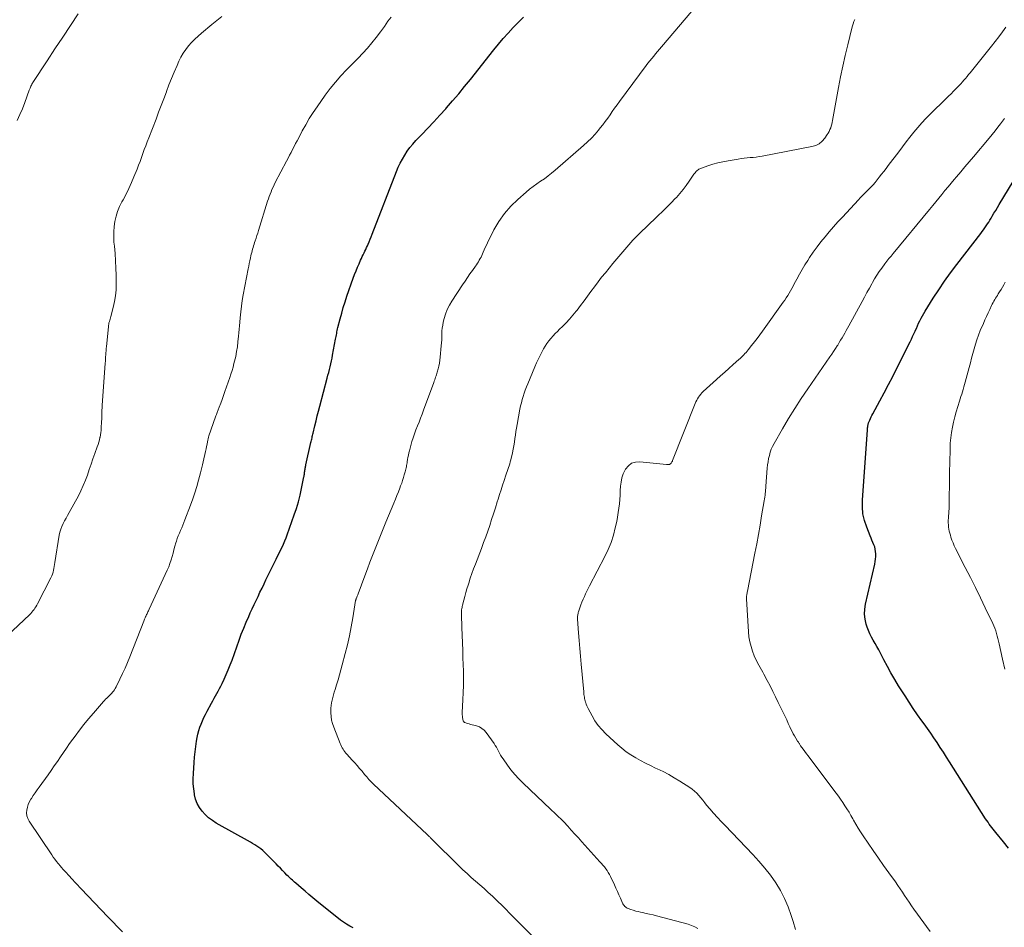
# Model space of a CAD drawing. Units: feet. Extents: x 2040000 to 2045012, y 540000 to 545009.
# Drawn here: x 2042481 to 2042675, y 540220 to 540399 of the extents above; entities that cross this region are included whole.
import ezdxf

# ---------------------------------------------------------------- set-up
doc = ezdxf.new("R2010")
doc.units = ezdxf.units.FT
doc.header["$LTSCALE"] = 100
doc.header["$MEASUREMENT"] = 0
doc.layers.add('CONTOUR INDEX', color=32, linetype='Continuous', lineweight=25)
doc.layers.add('CONTOUR INTERMEDIATE', color=40, linetype='Continuous', lineweight=15)

msp = doc.modelspace()

# ---------------------------------------------------------------- linework, layer by layer
at = {"layer": 'CONTOUR INDEX', "flags": 128}
for points, elevation in [([(2042546.7, 540220.07), (2042546.04, 540220.39), (2042545.4, 540220.75), (2042544.78, 540221.15), (2042544.19, 540221.58), (2042539.54, 540225.3), (2042538.76, 540225.93), (2042537.99, 540226.57), (2042537.22, 540227.23), (2042536.47, 540227.89), (2042535.4, 540228.84), (2042535.18, 540229.03), (2042534.96, 540229.23), (2042534.74, 540229.42), (2042534.52, 540229.62), (2042534.31, 540229.82), (2042534.09, 540230.02), (2042533.88, 540230.22), (2042533.67, 540230.43), (2042533.23, 540230.88), (2042532.8, 540231.31), (2042532.37, 540231.75), (2042531.94, 540232.19), (2042531.52, 540232.62), (2042529.6, 540234.59), (2042529.25, 540234.93), (2042528.89, 540235.25), (2042528.52, 540235.56), (2042528.13, 540235.85), (2042527.73, 540236.12), (2042527.32, 540236.39), (2042526.91, 540236.64), (2042526.49, 540236.89), (2042519.76, 540240.66), (2042518.99, 540241.15), (2042518.26, 540241.69), (2042517.59, 540242.31), (2042516.97, 540242.98), (2042516.45, 540243.71), (2042516.01, 540244.49), (2042515.7, 540245.33), (2042515.48, 540246.21), (2042515.45, 540246.38), (2042515.32, 540247.37), (2042515.24, 540248.37), (2042515.22, 540249.37), (2042515.25, 540250.37), (2042515.39, 540252.54), (2042515.47, 540253.6), (2042515.58, 540254.65), (2042515.72, 540255.7), (2042515.88, 540256.75), (2042516.01, 540257.48), (2042516.15, 540258.16), (2042516.32, 540258.83), (2042516.53, 540259.48), (2042516.77, 540260.13), (2042517.05, 540260.76), (2042517.33, 540261.39), (2042517.64, 540262.01), (2042517.96, 540262.63), (2042518.84, 540264.24), (2042519.11, 540264.72), (2042519.37, 540265.2), (2042519.63, 540265.67), (2042519.9, 540266.15), (2042520.16, 540266.62), (2042520.42, 540267.1), (2042520.66, 540267.59), (2042520.9, 540268.08), (2042521.3, 540268.94), (2042521.72, 540269.87), (2042522.13, 540270.81), (2042522.5, 540271.75), (2042522.86, 540272.71), (2042524.25, 540276.59), (2042524.69, 540277.78), (2042525.15, 540278.96), (2042525.64, 540280.14), (2042526.14, 540281.3), (2042526.44, 540281.98), (2042526.81, 540282.8), (2042527.19, 540283.62), (2042527.58, 540284.43), (2042527.97, 540285.24), (2042528.36, 540286.05), (2042528.76, 540286.86), (2042529.15, 540287.67), (2042529.54, 540288.47), (2042531.52, 540292.55), (2042531.81, 540293.14), (2042532.1, 540293.74), (2042532.4, 540294.33), (2042532.69, 540294.93), (2042532.97, 540295.53), (2042533.24, 540296.13), (2042533.49, 540296.75), (2042533.72, 540297.37), (2042535.11, 540301.27), (2042535.53, 540302.55), (2042535.92, 540303.84), (2042536.25, 540305.14), (2042536.54, 540306.46), (2042537, 540308.72), (2042537.03, 540308.91), (2042537.07, 540309.1), (2042537.09, 540309.29), (2042537.12, 540309.48), (2042537.12, 540309.51), (2042537.14, 540309.69), (2042537.16, 540309.87), (2042537.19, 540310.05), (2042537.22, 540310.23), (2042537.25, 540310.43), (2042537.26, 540310.51), (2042537.28, 540310.6), (2042537.3, 540310.68), (2042537.32, 540310.76), (2042537.34, 540310.84), (2042537.36, 540310.92), (2042537.38, 540311), (2042537.39, 540311.08), (2042538.39, 540315.49), (2042538.45, 540315.72), (2042538.5, 540315.95), (2042538.55, 540316.18), (2042538.6, 540316.42), (2042538.65, 540316.65), (2042538.71, 540316.88), (2042538.76, 540317.11), (2042538.81, 540317.34), (2042539.16, 540318.81), (2042539.39, 540319.77), (2042539.63, 540320.73), (2042539.87, 540321.69), (2042540.12, 540322.65), (2042541.59, 540328.17), (2042541.73, 540328.73), (2042541.88, 540329.29), (2042542.02, 540329.85), (2042542.16, 540330.41), (2042542.29, 540330.98), (2042542.42, 540331.54), (2042542.54, 540332.11), (2042542.65, 540332.68), (2042543.24, 540335.8), (2042543.29, 540336.09), (2042543.34, 540336.38), (2042543.4, 540336.67), (2042543.45, 540336.97), (2042543.5, 540337.26), (2042543.56, 540337.54), (2042543.63, 540337.83), (2042543.7, 540338.12), (2042544.13, 540339.8), (2042544.43, 540340.92), (2042544.75, 540342.04), (2042545.1, 540343.15), (2042545.47, 540344.25), (2042546.72, 540347.8), (2042546.98, 540348.53), (2042547.26, 540349.25), (2042547.55, 540349.96), (2042547.85, 540350.67), (2042548.16, 540351.36), (2042548.32, 540351.72), (2042548.49, 540352.07), (2042548.66, 540352.43), (2042548.83, 540352.78), (2042549, 540353.13), (2042549.17, 540353.48), (2042549.34, 540353.84), (2042549.5, 540354.2), (2042549.62, 540354.48), (2042549.83, 540354.98), (2042550.05, 540355.48), (2042550.25, 540355.98), (2042550.45, 540356.49), (2042555.22, 540368.81), (2042555.57, 540369.65), (2042555.95, 540370.47), (2042556.38, 540371.26), (2042556.83, 540372.04), (2042557.33, 540372.79), (2042557.86, 540373.52), (2042558.44, 540374.21), (2042559.04, 540374.88), (2042560.18, 540376.07), (2042561.37, 540377.32), (2042562.55, 540378.58), (2042563.72, 540379.86), (2042564.89, 540381.13), (2042565.03, 540381.3), (2042566.25, 540382.68), (2042567.45, 540384.07), (2042568.62, 540385.49), (2042569.77, 540386.92), (2042574.35, 540392.73), (2042575.27, 540393.85), (2042576.2, 540394.96), (2042577.17, 540396.04), (2042578.16, 540397.1), (2042578.89, 540397.86), (2042579.55, 540398.51), (2042580.22, 540399.14)], 900), ([(2042675.6, 540235.71), (2042674.59, 540236.95), (2042673.11, 540238.77), (2042672.85, 540239.1), (2042672.58, 540239.43), (2042672.32, 540239.77), (2042672.07, 540240.11), (2042671.82, 540240.45), (2042671.57, 540240.8), (2042671.33, 540241.15), (2042671.1, 540241.5), (2042664, 540252.69), (2042663.39, 540253.64), (2042662.78, 540254.58), (2042662.17, 540255.53), (2042661.55, 540256.47), (2042660.92, 540257.4), (2042660.29, 540258.33), (2042659.64, 540259.25), (2042658.99, 540260.17), (2042658.57, 540260.75), (2042657.71, 540261.96), (2042656.87, 540263.18), (2042656.04, 540264.41), (2042655.24, 540265.66), (2042653.97, 540267.65), (2042653.21, 540268.9), (2042652.46, 540270.17), (2042651.76, 540271.45), (2042651.08, 540272.75), (2042650.4, 540274.09), (2042650.07, 540274.73), (2042649.72, 540275.36), (2042649.36, 540275.98), (2042648.98, 540276.59), (2042648.62, 540277.21), (2042648.3, 540277.84), (2042648.03, 540278.5), (2042647.79, 540279.17), (2042647.61, 540279.75), (2042647.4, 540280.73), (2042647.28, 540281.72), (2042647.33, 540282.7), (2042647.47, 540283.7), (2042649.27, 540291.6), (2042649.37, 540292.08), (2042649.44, 540292.56), (2042649.47, 540293.05), (2042649.49, 540293.54), (2042649.49, 540293.58), (2042649.46, 540294.05), (2042649.39, 540294.51), (2042649.27, 540294.96), (2042649.11, 540295.4), (2042648.93, 540295.83), (2042648.74, 540296.27), (2042648.56, 540296.71), (2042648.39, 540297.15), (2042647.7, 540298.85), (2042647.27, 540300.16), (2042646.97, 540301.49), (2042646.85, 540302.84), (2042646.86, 540304.22), (2042647.83, 540317.9), (2042647.84, 540318.06), (2042647.86, 540318.22), (2042647.88, 540318.38), (2042647.9, 540318.55), (2042647.93, 540318.7), (2042647.94, 540318.78), (2042647.95, 540318.87), (2042647.97, 540318.95), (2042647.98, 540319.04), (2042648, 540319.12), (2042648.02, 540319.2), (2042648.05, 540319.28), (2042648.08, 540319.36), (2042648.29, 540319.87), (2042648.43, 540320.19), (2042648.58, 540320.52), (2042648.74, 540320.84), (2042648.91, 540321.15), (2042650.29, 540323.71), (2042651.15, 540325.3), (2042651.99, 540326.9), (2042652.82, 540328.51), (2042653.64, 540330.12), (2042656.24, 540335.31), (2042656.49, 540335.83), (2042656.74, 540336.35), (2042656.99, 540336.87), (2042657.22, 540337.4), (2042657.25, 540337.45), (2042657.47, 540337.95), (2042657.7, 540338.45), (2042657.92, 540338.94), (2042658.15, 540339.44), (2042658.4, 540339.93), (2042658.65, 540340.41), (2042658.92, 540340.88), (2042659.2, 540341.35), (2042660.78, 540343.86), (2042661.89, 540345.56), (2042663.02, 540347.24), (2042664.21, 540348.89), (2042665.43, 540350.51), (2042670.15, 540356.64), (2042670.42, 540357), (2042670.69, 540357.36), (2042670.95, 540357.73), (2042671.2, 540358.1), (2042671.45, 540358.48), (2042671.7, 540358.85), (2042671.93, 540359.24), (2042672.17, 540359.62), (2042672.39, 540360), (2042672.74, 540360.58), (2042673.08, 540361.16), (2042673.43, 540361.73), (2042673.78, 540362.31), (2042677.44, 540368.36)], 920)]:
    msp.add_lwpolyline(points, dxfattribs=dict(at, elevation=elevation))
at = {"layer": 'CONTOUR INTERMEDIATE', "flags": 128}
for points, elevation in [([(2042585.42, 540214.91), (2042578.87, 540221.48), (2042578.36, 540222), (2042577.85, 540222.52), (2042577.34, 540223.04), (2042576.83, 540223.57), (2042576.32, 540224.09), (2042575.81, 540224.6), (2042575.29, 540225.11), (2042574.76, 540225.61), (2042574.07, 540226.26), (2042573.25, 540227.01), (2042572.43, 540227.76), (2042571.59, 540228.5), (2042570.75, 540229.23), (2042569.92, 540229.97), (2042569.09, 540230.71), (2042568.28, 540231.48), (2042567.48, 540232.25), (2042562.23, 540237.42), (2042562.11, 540237.54), (2042561.99, 540237.67), (2042561.86, 540237.79), (2042561.74, 540237.91), (2042561.62, 540238.03), (2042561.49, 540238.16), (2042561.37, 540238.28), (2042561.24, 540238.4), (2042550.69, 540248.29), (2042550.46, 540248.51), (2042550.23, 540248.75), (2042550.01, 540248.98), (2042549.79, 540249.23), (2042549.58, 540249.48), (2042549.37, 540249.73), (2042549.16, 540249.97), (2042548.95, 540250.22), (2042548.43, 540250.85), (2042547.96, 540251.4), (2042547.48, 540251.96), (2042547, 540252.5), (2042546.5, 540253.04), (2042545.47, 540254.17), (2042545.27, 540254.41), (2042545.07, 540254.65), (2042544.88, 540254.91), (2042544.71, 540255.18), (2042544.55, 540255.45), (2042544.4, 540255.73), (2042544.27, 540256.02), (2042544.14, 540256.31), (2042542.86, 540259.54), (2042542.63, 540260.22), (2042542.45, 540260.91), (2042542.35, 540261.62), (2042542.29, 540262.33), (2042542.28, 540262.7), (2042542.29, 540263.24), (2042542.33, 540263.77), (2042542.41, 540264.3), (2042542.53, 540264.82), (2042542.67, 540265.34), (2042542.82, 540265.86), (2042542.97, 540266.38), (2042543.13, 540266.9), (2042543.42, 540267.83), (2042543.71, 540268.82), (2042544, 540269.81), (2042544.28, 540270.8), (2042544.55, 540271.79), (2042545.14, 540273.98), (2042545.57, 540275.72), (2042545.97, 540277.47), (2042546.32, 540279.23), (2042546.63, 540280.99), (2042547.18, 540284.4), (2042547.2, 540284.46), (2042547.21, 540284.53), (2042547.23, 540284.59), (2042547.25, 540284.66), (2042547.27, 540284.72), (2042547.29, 540284.79), (2042547.31, 540284.85), (2042547.34, 540284.91), (2042547.42, 540285.1), (2042547.48, 540285.25), (2042547.54, 540285.4), (2042547.6, 540285.56), (2042547.66, 540285.72), (2042548.99, 540289.3), (2042549.49, 540290.63), (2042549.99, 540291.95), (2042550.5, 540293.28), (2042551.01, 540294.6), (2042551.53, 540295.92), (2042552.05, 540297.23), (2042552.59, 540298.54), (2042553.13, 540299.85), (2042554.71, 540303.59), (2042555.01, 540304.33), (2042555.31, 540305.06), (2042555.6, 540305.8), (2042555.88, 540306.54), (2042556.03, 540306.96), (2042556.23, 540307.5), (2042556.41, 540308.04), (2042556.59, 540308.59), (2042556.75, 540309.14), (2042556.93, 540309.75), (2042556.99, 540310), (2042557.06, 540310.24), (2042557.11, 540310.49), (2042557.16, 540310.74), (2042557.21, 540310.99), (2042557.25, 540311.23), (2042557.29, 540311.48), (2042557.33, 540311.73), (2042557.38, 540312.13), (2042557.45, 540312.57), (2042557.54, 540313.01), (2042557.64, 540313.45), (2042557.75, 540313.88), (2042558.25, 540315.67), (2042558.49, 540316.45), (2042558.74, 540317.23), (2042559.03, 540318), (2042559.33, 540318.77), (2042559.64, 540319.53), (2042559.95, 540320.29), (2042560.24, 540321.06), (2042560.53, 540321.83), (2042562.54, 540327.31), (2042562.63, 540327.56), (2042562.72, 540327.82), (2042562.81, 540328.07), (2042562.9, 540328.32), (2042562.99, 540328.58), (2042563.07, 540328.83), (2042563.15, 540329.09), (2042563.22, 540329.35), (2042563.39, 540329.96), (2042563.53, 540330.54), (2042563.65, 540331.11), (2042563.74, 540331.69), (2042563.81, 540332.27), (2042564.02, 540334.52), (2042564.07, 540335.11), (2042564.11, 540335.69), (2042564.13, 540336.28), (2042564.14, 540336.86), (2042564.16, 540337.44), (2042564.21, 540338.02), (2042564.3, 540338.6), (2042564.42, 540339.17), (2042564.6, 540339.87), (2042564.87, 540340.77), (2042565.2, 540341.65), (2042565.62, 540342.48), (2042566.09, 540343.29), (2042568.22, 540346.53), (2042568.7, 540347.24), (2042569.17, 540347.95), (2042569.66, 540348.65), (2042570.15, 540349.35), (2042570.72, 540350.16), (2042570.92, 540350.46), (2042571.12, 540350.75), (2042571.31, 540351.05), (2042571.5, 540351.35), (2042571.68, 540351.66), (2042571.85, 540351.97), (2042572, 540352.29), (2042572.15, 540352.62), (2042572.27, 540352.91), (2042572.47, 540353.38), (2042572.67, 540353.85), (2042572.89, 540354.31), (2042573.12, 540354.77), (2042574.39, 540357.32), (2042575.35, 540358.98), (2042576.43, 540360.55), (2042577.68, 540361.98), (2042579.06, 540363.32), (2042580.7, 540364.74), (2042581.39, 540365.31), (2042582.1, 540365.86), (2042582.82, 540366.39), (2042583.56, 540366.89), (2042584.3, 540367.39), (2042585.02, 540367.92), (2042585.72, 540368.47), (2042586.41, 540369.04), (2042592, 540373.91), (2042592.79, 540374.63), (2042593.54, 540375.37), (2042594.26, 540376.15), (2042594.96, 540376.96), (2042595.28, 540377.36), (2042595.79, 540377.99), (2042596.28, 540378.63), (2042596.75, 540379.29), (2042597.21, 540379.95), (2042597.66, 540380.62), (2042598.12, 540381.28), (2042598.59, 540381.93), (2042599.07, 540382.59), (2042604.29, 540389.64), (2042604.65, 540390.12), (2042605.02, 540390.59), (2042605.41, 540391.05), (2042605.8, 540391.51), (2042606.19, 540391.97), (2042606.58, 540392.42), (2042606.97, 540392.88), (2042607.36, 540393.34), (2042614.43, 540401.67)], 904), ([(2042476.34, 540275.4), (2042483.03, 540281.62), (2042483.27, 540281.86), (2042483.5, 540282.1), (2042483.71, 540282.36), (2042483.91, 540282.63), (2042484.1, 540282.91), (2042484.28, 540283.19), (2042484.45, 540283.48), (2042484.61, 540283.78), (2042487.23, 540288.9), (2042487.39, 540289.26), (2042487.53, 540289.62), (2042487.65, 540289.99), (2042487.74, 540290.36), (2042487.82, 540290.75), (2042487.89, 540291.13), (2042487.96, 540291.51), (2042488.02, 540291.9), (2042488.88, 540297.28), (2042489.01, 540297.87), (2042489.17, 540298.45), (2042489.39, 540299.01), (2042489.65, 540299.56), (2042489.94, 540300.09), (2042490.23, 540300.63), (2042490.52, 540301.16), (2042490.81, 540301.7), (2042492.64, 540305.04), (2042493.14, 540306.02), (2042493.61, 540307.03), (2042494.03, 540308.06), (2042494.41, 540309.1), (2042494.77, 540310.16), (2042495.13, 540311.21), (2042495.49, 540312.27), (2042495.86, 540313.32), (2042496.35, 540314.67), (2042496.5, 540315.12), (2042496.64, 540315.58), (2042496.77, 540316.04), (2042496.88, 540316.51), (2042496.9, 540316.57), (2042496.99, 540317.01), (2042497.06, 540317.45), (2042497.11, 540317.89), (2042497.14, 540318.33), (2042497.2, 540319.62), (2042497.22, 540320.06), (2042497.23, 540320.49), (2042497.25, 540320.92), (2042497.26, 540321.36), (2042497.27, 540321.68), (2042497.27, 540321.95), (2042497.29, 540322.23), (2042497.3, 540322.5), (2042497.32, 540322.77), (2042497.91, 540331.09), (2042497.94, 540331.5), (2042497.96, 540331.91), (2042497.99, 540332.32), (2042498.02, 540332.73), (2042498.05, 540333.14), (2042498.09, 540333.55), (2042498.12, 540333.96), (2042498.16, 540334.37), (2042498.54, 540338.27), (2042498.57, 540338.52), (2042498.61, 540338.78), (2042498.66, 540339.04), (2042498.73, 540339.29), (2042498.8, 540339.54), (2042498.87, 540339.79), (2042498.94, 540340.04), (2042499.01, 540340.3), (2042499.5, 540342.07), (2042499.76, 540343.21), (2042499.96, 540344.36), (2042500.06, 540345.52), (2042500.09, 540346.7), (2042500.05, 540348.38), (2042500.01, 540349.81), (2042499.95, 540351.25), (2042499.85, 540352.68), (2042499.72, 540354.11), (2042499.64, 540354.92), (2042499.59, 540355.94), (2042499.59, 540356.96), (2042499.68, 540357.98), (2042499.82, 540358.99), (2042500.06, 540359.99), (2042500.36, 540360.96), (2042500.75, 540361.9), (2042501.2, 540362.82), (2042501.42, 540363.22), (2042502.01, 540364.34), (2042502.57, 540365.46), (2042503.08, 540366.61), (2042503.57, 540367.77), (2042504.17, 540369.26), (2042504.47, 540370.02), (2042504.77, 540370.79), (2042505.05, 540371.56), (2042505.33, 540372.33), (2042505.61, 540373.11), (2042505.89, 540373.88), (2042506.18, 540374.65), (2042506.47, 540375.41), (2042507.92, 540379.12), (2042508.43, 540380.45), (2042508.94, 540381.77), (2042509.44, 540383.11), (2042509.94, 540384.44), (2042509.97, 540384.53), (2042510.46, 540385.82), (2042510.96, 540387.09), (2042511.49, 540388.36), (2042512.04, 540389.62), (2042512.42, 540390.49), (2042512.81, 540391.29), (2042513.25, 540392.07), (2042513.76, 540392.81), (2042514.31, 540393.52), (2042514.91, 540394.19), (2042515.53, 540394.84), (2042516.19, 540395.45), (2042516.87, 540396.04), (2042518.91, 540397.71), (2042519.88, 540398.51), (2042520.83, 540399.32)], 892), ([(2042480.58, 540378.85), (2042481.15, 540379.99), (2042481.66, 540381.16), (2042482.12, 540382.35), (2042482.99, 540384.83), (2042483.07, 540385.03), (2042483.14, 540385.22), (2042483.22, 540385.41), (2042483.31, 540385.6), (2042483.4, 540385.79), (2042483.5, 540385.97), (2042483.6, 540386.15), (2042483.71, 540386.33), (2042486.51, 540390.6), (2042488.03, 540392.91), (2042489.55, 540395.21), (2042491.08, 540397.51), (2042492.61, 540399.81)], 888), ([(2042501.34, 540219.23), (2042498.44, 540222.2), (2042497.12, 540223.56), (2042495.8, 540224.93), (2042494.5, 540226.31), (2042493.2, 540227.7), (2042491.25, 540229.78), (2042490.93, 540230.13), (2042490.61, 540230.48), (2042490.29, 540230.83), (2042489.97, 540231.19), (2042489.66, 540231.54), (2042489.34, 540231.9), (2042489.03, 540232.26), (2042488.72, 540232.62), (2042488.66, 540232.7), (2042488.32, 540233.11), (2042488, 540233.52), (2042487.69, 540233.94), (2042487.39, 540234.38), (2042482.96, 540241.04), (2042482.7, 540241.55), (2042482.52, 540242.08), (2042482.46, 540242.63), (2042482.48, 540243.2), (2042482.61, 540243.78), (2042482.78, 540244.33), (2042483.02, 540244.86), (2042483.31, 540245.38), (2042483.39, 540245.5), (2042483.76, 540246.06), (2042484.14, 540246.61), (2042484.52, 540247.16), (2042484.91, 540247.7), (2042486.67, 540250.14), (2042487.29, 540251.01), (2042487.9, 540251.88), (2042488.5, 540252.76), (2042489.09, 540253.65), (2042489.69, 540254.53), (2042490.29, 540255.41), (2042490.9, 540256.28), (2042491.53, 540257.14), (2042491.98, 540257.76), (2042492.85, 540258.91), (2042493.74, 540260.05), (2042494.66, 540261.17), (2042495.6, 540262.27), (2042497.59, 540264.56), (2042497.79, 540264.78), (2042497.99, 540265), (2042498.21, 540265.21), (2042498.42, 540265.42), (2042498.64, 540265.62), (2042498.86, 540265.84), (2042499.06, 540266.05), (2042499.26, 540266.28), (2042499.31, 540266.33), (2042499.52, 540266.59), (2042499.71, 540266.85), (2042499.88, 540267.14), (2042500.04, 540267.43), (2042500.81, 540268.97), (2042501.32, 540270.04), (2042501.82, 540271.12), (2042502.29, 540272.22), (2042502.74, 540273.33), (2042505.48, 540280.34), (2042505.57, 540280.56), (2042505.66, 540280.78), (2042505.75, 540281), (2042505.85, 540281.22), (2042505.88, 540281.29), (2042505.97, 540281.47), (2042506.05, 540281.65), (2042506.14, 540281.83), (2042506.24, 540282.01), (2042506.33, 540282.19), (2042506.42, 540282.37), (2042506.51, 540282.55), (2042506.59, 540282.73), (2042510.12, 540290.42), (2042510.4, 540291.07), (2042510.65, 540291.72), (2042510.87, 540292.39), (2042511.07, 540293.06), (2042511.25, 540293.74), (2042511.44, 540294.42), (2042511.63, 540295.09), (2042511.83, 540295.77), (2042511.93, 540296.09), (2042512.1, 540296.63), (2042512.29, 540297.17), (2042512.5, 540297.69), (2042512.73, 540298.21), (2042512.96, 540298.73), (2042513.18, 540299.25), (2042513.4, 540299.77), (2042513.6, 540300.3), (2042514.68, 540303.17), (2042515.12, 540304.39), (2042515.53, 540305.61), (2042515.91, 540306.85), (2042516.27, 540308.09), (2042516.65, 540309.51), (2042516.79, 540310.05), (2042516.93, 540310.59), (2042517.06, 540311.13), (2042517.19, 540311.67), (2042517.66, 540313.76), (2042517.77, 540314.23), (2042517.87, 540314.7), (2042517.97, 540315.17), (2042518.06, 540315.64), (2042518.24, 540316.55), (2042518.25, 540316.57), (2042518.25, 540316.59), (2042518.26, 540316.61), (2042518.26, 540316.63), (2042518.29, 540316.72), (2042518.29, 540316.74), (2042518.3, 540316.76), (2042518.31, 540316.78), (2042518.31, 540316.8), (2042519.62, 540320.53), (2042519.7, 540320.76), (2042519.78, 540320.98), (2042519.86, 540321.2), (2042519.94, 540321.43), (2042520.34, 540322.48), (2042520.63, 540323.23), (2042520.91, 540323.98), (2042521.18, 540324.74), (2042521.45, 540325.5), (2042522.41, 540328.27), (2042522.64, 540328.95), (2042522.86, 540329.64), (2042523.06, 540330.34), (2042523.24, 540331.04), (2042523.36, 540331.5), (2042523.58, 540332.44), (2042523.76, 540333.38), (2042523.91, 540334.33), (2042524.03, 540335.29), (2042524.14, 540336.4), (2042524.21, 540337.09), (2042524.28, 540337.77), (2042524.34, 540338.46), (2042524.4, 540339.14), (2042524.47, 540340.04), (2042524.58, 540341.17), (2042524.71, 540342.3), (2042524.88, 540343.42), (2042525.08, 540344.54), (2042526.04, 540349.64), (2042526.14, 540350.18), (2042526.25, 540350.72), (2042526.36, 540351.26), (2042526.48, 540351.79), (2042526.57, 540352.19), (2042526.65, 540352.53), (2042526.73, 540352.86), (2042526.82, 540353.2), (2042526.91, 540353.53), (2042527, 540353.86), (2042527.1, 540354.19), (2042527.2, 540354.52), (2042527.31, 540354.84), (2042527.43, 540355.19), (2042527.59, 540355.69), (2042527.75, 540356.19), (2042527.91, 540356.69), (2042528.07, 540357.2), (2042529.86, 540362.95), (2042530.01, 540363.42), (2042530.17, 540363.89), (2042530.35, 540364.35), (2042530.53, 540364.81), (2042530.72, 540365.27), (2042530.92, 540365.72), (2042531.13, 540366.17), (2042531.36, 540366.61), (2042533.58, 540370.85), (2042533.88, 540371.42), (2042534.18, 540371.99), (2042534.47, 540372.56), (2042534.77, 540373.14), (2042535.07, 540373.71), (2042535.37, 540374.28), (2042535.67, 540374.85), (2042535.97, 540375.42), (2042536.68, 540376.77), (2042537.35, 540378), (2042538.06, 540379.21), (2042538.82, 540380.39), (2042539.6, 540381.55), (2042541.21, 540383.83), (2042542.18, 540385.13), (2042543.19, 540386.4), (2042544.27, 540387.6), (2042545.39, 540388.78), (2042545.77, 540389.16), (2042546.72, 540390.12), (2042547.66, 540391.09), (2042548.59, 540392.08), (2042549.49, 540393.09), (2042550.38, 540394.11), (2042551.23, 540395.16), (2042552.05, 540396.24), (2042552.84, 540397.33), (2042553.54, 540398.34), (2042554.16, 540399.17)], 896), ([(2042614.51, 540219.92), (2042613.91, 540220.26), (2042613.27, 540220.53), (2042612.61, 540220.74), (2042606.35, 540222.4), (2042605.67, 540222.57), (2042604.99, 540222.74), (2042604.31, 540222.89), (2042603.63, 540223.04), (2042603.23, 540223.12), (2042602.75, 540223.23), (2042602.27, 540223.35), (2042601.79, 540223.5), (2042601.32, 540223.65), (2042600.76, 540223.86), (2042600.58, 540223.94), (2042600.41, 540224.03), (2042600.26, 540224.14), (2042600.11, 540224.27), (2042599.98, 540224.42), (2042599.86, 540224.58), (2042599.76, 540224.74), (2042599.67, 540224.92), (2042599.25, 540225.87), (2042598.96, 540226.52), (2042598.66, 540227.17), (2042598.37, 540227.82), (2042598.07, 540228.47), (2042597.29, 540230.16), (2042597.09, 540230.55), (2042596.87, 540230.94), (2042596.63, 540231.31), (2042596.38, 540231.67), (2042596.1, 540232.02), (2042595.82, 540232.37), (2042595.54, 540232.7), (2042595.24, 540233.04), (2042591.68, 540236.95), (2042590.99, 540237.72), (2042590.29, 540238.48), (2042589.59, 540239.24), (2042588.89, 540240.01), (2042588.11, 540240.86), (2042587.8, 540241.19), (2042587.48, 540241.52), (2042587.16, 540241.83), (2042586.84, 540242.14), (2042586.51, 540242.45), (2042586.18, 540242.76), (2042585.85, 540243.06), (2042585.52, 540243.37), (2042580.1, 540248.49), (2042579.27, 540249.32), (2042578.47, 540250.19), (2042577.73, 540251.1), (2042577.02, 540252.04), (2042576.17, 540253.25), (2042575.92, 540253.62), (2042575.69, 540253.99), (2042575.48, 540254.38), (2042575.29, 540254.77), (2042575.09, 540255.16), (2042574.88, 540255.55), (2042574.65, 540255.92), (2042574.41, 540256.29), (2042572.86, 540258.47), (2042572.47, 540258.91), (2042572.03, 540259.28), (2042571.53, 540259.55), (2042570.97, 540259.75), (2042570.43, 540259.88), (2042570.11, 540259.96), (2042569.8, 540260.04), (2042569.48, 540260.14), (2042569.17, 540260.24), (2042568.66, 540260.41), (2042568.61, 540260.43), (2042568.55, 540260.46), (2042568.51, 540260.5), (2042568.46, 540260.55), (2042568.43, 540260.6), (2042568.4, 540260.66), (2042568.37, 540260.72), (2042568.35, 540260.78), (2042568.29, 540261.01), (2042568.25, 540261.18), (2042568.22, 540261.36), (2042568.2, 540261.53), (2042568.18, 540261.71), (2042568.16, 540261.89), (2042568.16, 540262.07), (2042568.16, 540262.24), (2042568.16, 540262.42), (2042568.29, 540264.89), (2042568.35, 540266.3), (2042568.38, 540267.71), (2042568.38, 540269.12), (2042568.36, 540270.54), (2042568.28, 540273.12), (2042568.23, 540274.62), (2042568.18, 540276.13), (2042568.13, 540277.63), (2042568.07, 540279.14), (2042567.97, 540281.7), (2042567.97, 540281.93), (2042567.98, 540282.15), (2042568, 540282.37), (2042568.03, 540282.6), (2042568.06, 540282.82), (2042568.11, 540283.04), (2042568.15, 540283.26), (2042568.21, 540283.48), (2042568.47, 540284.51), (2042568.66, 540285.24), (2042568.86, 540285.97), (2042569.07, 540286.7), (2042569.29, 540287.43), (2042569.43, 540287.86), (2042569.73, 540288.79), (2042570.05, 540289.72), (2042570.38, 540290.65), (2042570.73, 540291.57), (2042571.92, 540294.67), (2042572.35, 540295.8), (2042572.77, 540296.93), (2042573.17, 540298.06), (2042573.56, 540299.2), (2042573.93, 540300.35), (2042574.31, 540301.49), (2042574.67, 540302.64), (2042575.02, 540303.8), (2042575.2, 540304.37), (2042575.48, 540305.29), (2042575.77, 540306.2), (2042576.07, 540307.11), (2042576.38, 540308.01), (2042576.75, 540309.08), (2042576.88, 540309.45), (2042577.01, 540309.82), (2042577.14, 540310.19), (2042577.27, 540310.57), (2042577.39, 540310.94), (2042577.5, 540311.32), (2042577.6, 540311.7), (2042577.69, 540312.08), (2042578, 540313.49), (2042578.15, 540314.18), (2042578.28, 540314.87), (2042578.39, 540315.56), (2042578.49, 540316.26), (2042578.59, 540316.96), (2042578.69, 540317.65), (2042578.81, 540318.34), (2042578.93, 540319.04), (2042579.49, 540322.04), (2042579.62, 540322.68), (2042579.77, 540323.32), (2042579.94, 540323.95), (2042580.12, 540324.57), (2042580.33, 540325.19), (2042580.54, 540325.81), (2042580.78, 540326.42), (2042581.02, 540327.02), (2042582.42, 540330.39), (2042582.77, 540331.18), (2042583.13, 540331.97), (2042583.52, 540332.74), (2042583.92, 540333.51), (2042584.15, 540333.92), (2042584.47, 540334.46), (2042584.81, 540334.99), (2042585.19, 540335.49), (2042585.58, 540335.98), (2042586, 540336.45), (2042586.42, 540336.91), (2042586.86, 540337.36), (2042587.3, 540337.81), (2042587.86, 540338.34), (2042588.57, 540339.06), (2042589.26, 540339.79), (2042589.92, 540340.56), (2042590.56, 540341.34), (2042590.72, 540341.54), (2042591.42, 540342.44), (2042592.11, 540343.35), (2042592.78, 540344.27), (2042593.45, 540345.19), (2042593.47, 540345.22), (2042594.16, 540346.15), (2042594.85, 540347.08), (2042595.56, 540347.99), (2042596.29, 540348.89), (2042597.77, 540350.7), (2042598.54, 540351.63), (2042599.32, 540352.56), (2042600.11, 540353.47), (2042600.92, 540354.38), (2042601.73, 540355.28), (2042602.57, 540356.16), (2042603.42, 540357.02), (2042604.29, 540357.86), (2042606.67, 540360.12), (2042607.53, 540360.94), (2042608.38, 540361.77), (2042609.21, 540362.62), (2042610.04, 540363.47), (2042610.27, 540363.72), (2042610.95, 540364.48), (2042611.6, 540365.25), (2042612.22, 540366.06), (2042612.8, 540366.88), (2042613.71, 540368.25), (2042613.82, 540368.41), (2042613.94, 540368.56), (2042614.06, 540368.71), (2042614.18, 540368.86), (2042614.21, 540368.89), (2042614.36, 540369.03), (2042614.53, 540369.16), (2042614.71, 540369.26), (2042614.9, 540369.35), (2042616.44, 540369.9), (2042617.42, 540370.22), (2042618.41, 540370.5), (2042619.41, 540370.73), (2042620.42, 540370.93), (2042622.4, 540371.26), (2042623, 540371.35), (2042623.59, 540371.43), (2042624.18, 540371.49), (2042624.78, 540371.53), (2042625.38, 540371.58), (2042625.97, 540371.64), (2042626.56, 540371.73), (2042627.15, 540371.83), (2042636.93, 540373.69), (2042637.67, 540373.93), (2042638.35, 540374.26), (2042638.93, 540374.75), (2042639.45, 540375.33), (2042639.95, 540376.05), (2042640.15, 540376.37), (2042640.33, 540376.69), (2042640.48, 540377.03), (2042640.62, 540377.37), (2042640.73, 540377.73), (2042640.83, 540378.09), (2042640.92, 540378.45), (2042640.99, 540378.81), (2042642.17, 540385.34), (2042642.57, 540387.45), (2042642.99, 540389.54), (2042643.46, 540391.63), (2042643.96, 540393.71), (2042644.77, 540396.98), (2042644.9, 540397.42), (2042645.03, 540397.86), (2042645.19, 540398.28), (2042645.37, 540398.71)], 908), ([(2042633.67, 540219.73), (2042633.22, 540221.26), (2042632.85, 540222.44), (2042632.26, 540224.14), (2042631.56, 540225.78), (2042630.73, 540227.36), (2042629.8, 540228.9), (2042628.77, 540230.37), (2042627.68, 540231.8), (2042626.51, 540233.17), (2042625.3, 540234.49), (2042619.84, 540240.14), (2042619.08, 540240.94), (2042618.33, 540241.75), (2042617.59, 540242.58), (2042616.87, 540243.42), (2042616.22, 540244.19), (2042615.83, 540244.65), (2042615.45, 540245.12), (2042615.06, 540245.59), (2042614.67, 540246.05), (2042614.27, 540246.5), (2042613.84, 540246.92), (2042613.38, 540247.3), (2042612.89, 540247.65), (2042610.95, 540248.9), (2042609.86, 540249.56), (2042608.76, 540250.19), (2042607.64, 540250.78), (2042606.49, 540251.33), (2042606.18, 540251.47), (2042605.19, 540251.94), (2042604.2, 540252.43), (2042603.23, 540252.94), (2042602.26, 540253.48), (2042601.32, 540254.05), (2042600.42, 540254.67), (2042599.55, 540255.35), (2042598.72, 540256.06), (2042596.37, 540258.23), (2042595.58, 540259.02), (2042594.86, 540259.86), (2042594.24, 540260.77), (2042593.67, 540261.73), (2042592.91, 540263.16), (2042592.77, 540263.44), (2042592.65, 540263.73), (2042592.53, 540264.02), (2042592.43, 540264.31), (2042592.4, 540264.4), (2042592.33, 540264.66), (2042592.26, 540264.91), (2042592.21, 540265.17), (2042592.16, 540265.43), (2042592.12, 540265.69), (2042592.08, 540265.95), (2042592.05, 540266.21), (2042592.03, 540266.47), (2042591.53, 540271.93), (2042591.39, 540273.47), (2042591.26, 540275), (2042591.14, 540276.54), (2042591.03, 540278.07), (2042590.83, 540280.78), (2042590.83, 540280.96), (2042590.83, 540281.14), (2042590.84, 540281.33), (2042590.86, 540281.51), (2042590.89, 540281.69), (2042590.92, 540281.87), (2042590.97, 540282.05), (2042591.03, 540282.22), (2042591.29, 540283.01), (2042591.49, 540283.56), (2042591.7, 540284.12), (2042591.93, 540284.66), (2042592.16, 540285.21), (2042592.41, 540285.74), (2042592.67, 540286.28), (2042592.93, 540286.81), (2042593.2, 540287.34), (2042596.21, 540293.1), (2042596.85, 540294.46), (2042597.42, 540295.85), (2042597.87, 540297.28), (2042598.25, 540298.74), (2042598.52, 540299.98), (2042598.69, 540300.84), (2042598.84, 540301.7), (2042598.96, 540302.56), (2042599.05, 540303.43), (2042599.06, 540303.45), (2042599.13, 540304.31), (2042599.19, 540305.17), (2042599.24, 540306.03), (2042599.28, 540306.88), (2042599.38, 540307.73), (2042599.55, 540308.55), (2042599.83, 540309.34), (2042600.18, 540310.11), (2042600.27, 540310.27), (2042600.82, 540310.93), (2042601.46, 540311.43), (2042602.23, 540311.66), (2042603.09, 540311.73), (2042608.29, 540311.16), (2042608.41, 540311.15), (2042608.53, 540311.15), (2042608.65, 540311.15), (2042608.77, 540311.16), (2042608.89, 540311.19), (2042608.99, 540311.23), (2042609.08, 540311.29), (2042609.17, 540311.37), (2042609.21, 540311.42), (2042609.31, 540311.55), (2042609.39, 540311.68), (2042609.47, 540311.81), (2042609.53, 540311.95), (2042613.98, 540323.15), (2042614.12, 540323.48), (2042614.28, 540323.8), (2042614.45, 540324.11), (2042614.64, 540324.42), (2042614.84, 540324.71), (2042615.06, 540324.99), (2042615.3, 540325.25), (2042615.55, 540325.5), (2042618.15, 540327.88), (2042618.96, 540328.62), (2042619.78, 540329.35), (2042620.6, 540330.08), (2042621.42, 540330.81), (2042622.58, 540331.82), (2042622.83, 540332.04), (2042623.06, 540332.27), (2042623.3, 540332.5), (2042623.52, 540332.74), (2042623.74, 540332.98), (2042623.96, 540333.23), (2042624.17, 540333.48), (2042624.38, 540333.73), (2042625.06, 540334.59), (2042625.6, 540335.28), (2042626.14, 540335.98), (2042626.66, 540336.68), (2042627.18, 540337.39), (2042631.3, 540343.09), (2042631.6, 540343.52), (2042631.89, 540343.95), (2042632.17, 540344.4), (2042632.45, 540344.85), (2042632.71, 540345.3), (2042632.97, 540345.76), (2042633.22, 540346.23), (2042633.46, 540346.69), (2042633.96, 540347.65), (2042634.46, 540348.59), (2042634.98, 540349.51), (2042635.53, 540350.42), (2042636.1, 540351.32), (2042636.46, 540351.88), (2042637.19, 540352.93), (2042637.93, 540353.97), (2042638.71, 540354.99), (2042639.52, 540355.98), (2042640.35, 540356.95), (2042641.19, 540357.92), (2042642.05, 540358.87), (2042642.91, 540359.82), (2042646.07, 540363.21), (2042646.41, 540363.59), (2042646.77, 540363.95), (2042647.12, 540364.32), (2042647.48, 540364.68), (2042647.78, 540364.97), (2042647.99, 540365.18), (2042648.2, 540365.39), (2042648.41, 540365.61), (2042648.62, 540365.83), (2042648.92, 540366.14), (2042648.98, 540366.21), (2042649.03, 540366.27), (2042649.09, 540366.33), (2042649.14, 540366.4), (2042649.19, 540366.47), (2042649.25, 540366.54), (2042649.3, 540366.6), (2042649.35, 540366.67), (2042650.16, 540367.68), (2042650.61, 540368.26), (2042651.06, 540368.83), (2042651.5, 540369.41), (2042651.95, 540369.99), (2042653.99, 540372.69), (2042654.72, 540373.66), (2042655.46, 540374.61), (2042656.21, 540375.57), (2042656.96, 540376.52), (2042657.73, 540377.45), (2042658.52, 540378.36), (2042659.35, 540379.24), (2042660.2, 540380.1), (2042663.31, 540383.15), (2042663.8, 540383.63), (2042664.29, 540384.11), (2042664.78, 540384.59), (2042665.26, 540385.07), (2042665.56, 540385.38), (2042665.89, 540385.72), (2042666.21, 540386.06), (2042666.52, 540386.41), (2042666.83, 540386.76), (2042667.13, 540387.12), (2042667.44, 540387.48), (2042667.73, 540387.85), (2042668.03, 540388.21), (2042672.27, 540393.47), (2042672.99, 540394.39), (2042673.7, 540395.31), (2042674.38, 540396.25), (2042675.05, 540397.2)], 912), ([(2042660.21, 540219.33), (2042656.97, 540223.74), (2042656.5, 540224.4), (2042656.04, 540225.06), (2042655.59, 540225.72), (2042655.15, 540226.4), (2042654.71, 540227.07), (2042654.27, 540227.74), (2042653.81, 540228.4), (2042653.35, 540229.06), (2042652.06, 540230.85), (2042651.03, 540232.3), (2042650, 540233.76), (2042648.99, 540235.22), (2042647.99, 540236.69), (2042647, 540238.14), (2042646.51, 540238.9), (2042646.02, 540239.66), (2042645.56, 540240.43), (2042645.11, 540241.21), (2042644.97, 540241.46), (2042644.6, 540242.12), (2042644.22, 540242.77), (2042643.82, 540243.42), (2042643.42, 540244.07), (2042643, 540244.7), (2042642.57, 540245.33), (2042642.13, 540245.94), (2042641.68, 540246.55), (2042636.49, 540253.41), (2042636.16, 540253.85), (2042635.83, 540254.29), (2042635.51, 540254.74), (2042635.19, 540255.19), (2042634.71, 540255.87), (2042634.63, 540255.98), (2042634.56, 540256.09), (2042634.48, 540256.2), (2042634.41, 540256.31), (2042634.33, 540256.42), (2042634.26, 540256.53), (2042634.19, 540256.64), (2042634.12, 540256.75), (2042633.73, 540257.36), (2042633.48, 540257.79), (2042633.24, 540258.22), (2042633.01, 540258.66), (2042632.8, 540259.1), (2042632.59, 540259.57), (2042632.27, 540260.25), (2042631.96, 540260.93), (2042631.64, 540261.61), (2042631.31, 540262.28), (2042630.3, 540264.39), (2042629.77, 540265.48), (2042629.24, 540266.55), (2042628.69, 540267.62), (2042628.13, 540268.69), (2042627.49, 540269.91), (2042627.24, 540270.36), (2042627, 540270.81), (2042626.74, 540271.26), (2042626.48, 540271.7), (2042626.23, 540272.15), (2042626, 540272.61), (2042625.79, 540273.07), (2042625.59, 540273.55), (2042625.25, 540274.43), (2042624.95, 540275.36), (2042624.7, 540276.31), (2042624.54, 540277.27), (2042624.44, 540278.24), (2042624.09, 540284.73), (2042624.08, 540284.92), (2042624.08, 540285.11), (2042624.09, 540285.31), (2042624.11, 540285.5), (2042624.14, 540285.69), (2042624.16, 540285.88), (2042624.2, 540286.08), (2042624.23, 540286.27), (2042625.7, 540293.71), (2042626.06, 540295.55), (2042626.4, 540297.38), (2042626.73, 540299.22), (2042627.04, 540301.06), (2042627.54, 540304.04), (2042627.6, 540304.39), (2042627.65, 540304.75), (2042627.7, 540305.11), (2042627.74, 540305.47), (2042627.77, 540305.82), (2042627.81, 540306.18), (2042627.84, 540306.54), (2042627.87, 540306.9), (2042628.14, 540310.45), (2042628.21, 540311.08), (2042628.29, 540311.71), (2042628.41, 540312.34), (2042628.55, 540312.96), (2042628.72, 540313.57), (2042628.93, 540314.16), (2042629.19, 540314.74), (2042629.48, 540315.3), (2042631.16, 540318.22), (2042632.33, 540320.21), (2042633.55, 540322.19), (2042634.81, 540324.13), (2042636.1, 540326.05), (2042640.47, 540332.35), (2042640.83, 540332.88), (2042641.19, 540333.42), (2042641.55, 540333.96), (2042641.89, 540334.5), (2042642, 540334.67), (2042642.29, 540335.14), (2042642.57, 540335.6), (2042642.85, 540336.08), (2042643.12, 540336.55), (2042643.39, 540337.03), (2042643.66, 540337.51), (2042643.92, 540337.99), (2042644.18, 540338.47), (2042646.79, 540343.24), (2042647.27, 540344.11), (2042647.74, 540344.98), (2042648.22, 540345.84), (2042648.7, 540346.71), (2042648.84, 540346.95), (2042649.26, 540347.68), (2042649.7, 540348.41), (2042650.17, 540349.11), (2042650.65, 540349.8), (2042651.27, 540350.64), (2042651.46, 540350.9), (2042651.66, 540351.16), (2042651.86, 540351.41), (2042652.07, 540351.66), (2042652.28, 540351.91), (2042652.49, 540352.16), (2042652.7, 540352.41), (2042652.91, 540352.66), (2042660.07, 540361.36), (2042660.68, 540362.1), (2042661.28, 540362.84), (2042661.89, 540363.57), (2042662.49, 540364.31), (2042663.1, 540365.05), (2042663.71, 540365.78), (2042664.32, 540366.51), (2042664.93, 540367.24), (2042665.37, 540367.76), (2042666.2, 540368.74), (2042667.03, 540369.73), (2042667.87, 540370.72), (2042668.7, 540371.7), (2042671.82, 540375.39), (2042672.39, 540376.08), (2042672.95, 540376.78), (2042673.5, 540377.49), (2042674.05, 540378.2), (2042674.8, 540379.22)], 916), ([(2042674.9, 540270.95), (2042674.39, 540272.89), (2042673.75, 540275.89), (2042673.63, 540276.4), (2042673.51, 540276.92), (2042673.37, 540277.43), (2042673.23, 540277.94), (2042673.08, 540278.45), (2042672.9, 540278.95), (2042672.7, 540279.43), (2042672.48, 540279.92), (2042671.03, 540282.97), (2042670.06, 540284.96), (2042669.08, 540286.96), (2042668.09, 540288.95), (2042667.09, 540290.93), (2042665.19, 540294.66), (2042664.93, 540295.2), (2042664.69, 540295.75), (2042664.47, 540296.32), (2042664.28, 540296.89), (2042664.16, 540297.27), (2042664.05, 540297.66), (2042663.95, 540298.05), (2042663.88, 540298.45), (2042663.82, 540298.85), (2042663.79, 540299.04), (2042663.76, 540299.34), (2042663.74, 540299.65), (2042663.74, 540299.95), (2042663.74, 540300.26), (2042663.76, 540300.56), (2042663.78, 540300.87), (2042663.8, 540301.17), (2042663.83, 540301.48), (2042663.86, 540301.78), (2042663.88, 540302.09), (2042663.89, 540302.39), (2042663.9, 540302.7), (2042663.93, 540305.21), (2042663.96, 540306.77), (2042663.98, 540308.32), (2042664.01, 540309.88), (2042664.04, 540311.44), (2042664.1, 540314.34), (2042664.15, 540315.39), (2042664.24, 540316.43), (2042664.38, 540317.47), (2042664.56, 540318.5), (2042664.78, 540319.53), (2042665.02, 540320.55), (2042665.3, 540321.56), (2042665.6, 540322.56), (2042665.94, 540323.62), (2042666.09, 540324.09), (2042666.24, 540324.55), (2042666.39, 540325.02), (2042666.54, 540325.49), (2042666.69, 540325.95), (2042666.83, 540326.42), (2042666.96, 540326.9), (2042667.09, 540327.37), (2042667.85, 540330.23), (2042668.09, 540331.15), (2042668.33, 540332.07), (2042668.58, 540332.99), (2042668.82, 540333.9), (2042669.09, 540334.82), (2042669.37, 540335.72), (2042669.7, 540336.61), (2042670.05, 540337.5), (2042670.65, 540338.91), (2042670.95, 540339.61), (2042671.25, 540340.3), (2042671.57, 540340.98), (2042671.89, 540341.67), (2042672.26, 540342.44), (2042672.41, 540342.73), (2042672.56, 540343.02), (2042672.72, 540343.31), (2042672.88, 540343.6), (2042673.05, 540343.88), (2042673.22, 540344.16), (2042673.4, 540344.44), (2042673.58, 540344.72), (2042673.83, 540345.11), (2042674.13, 540345.58), (2042674.42, 540346.06), (2042674.7, 540346.54), (2042674.97, 540347.03)], 924)]:
    msp.add_lwpolyline(points, dxfattribs=dict(at, elevation=elevation))

doc.saveas('drawing.dxf')
